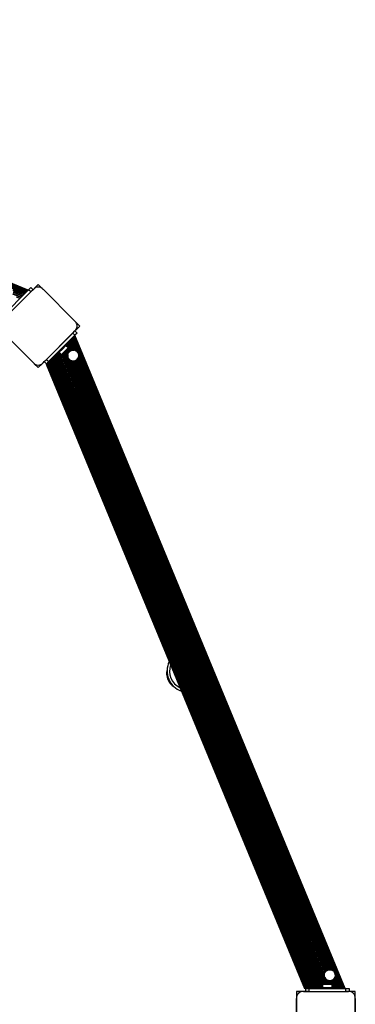
# Model space of a CAD drawing. Units: millimetres. Extents: x 0 to 7392, y 0 to 7392.
# Drawn here: x 4788 to 5331, y 3723 to 5313 of the extents above; entities that cross this region are included whole.
import ezdxf

# ---------------------------------------------------------------- set-up
doc = ezdxf.new("R2010")
doc.units = ezdxf.units.MM

msp = doc.modelspace()

# ---------------------------------------------------------------- linework, layer by layer
at = {"color": 7, "linetype": 'Continuous', "lineweight": 25, "ltscale": 40}
for p, q in [((4802, 4876.2), (3746.9, 5313.3)), ((4802, 4876.2), (3746.9, 5313.3)), ((4801.8, 4876), (3746.9, 5313)), ((4801.1, 4875.3), (3746.9, 5312)), ((4800.2, 4874.4), (3746.9, 5310.7)), ((4799.9, 4874.2), (3746.9, 5310.4)), ((4798.9, 4873.1), (3746.9, 5308.8)), ((4798.4, 4872.6), (3746.9, 5308.2)), ((4818.4, 4885.5), (4812, 4879.1)), ((4824.8, 4879.1), (4818.4, 4885.5)), ((4759.1, 4826.2), (4810.4, 4877.6)), ((4760.4, 4834.6), (4802.8, 4877)), ((4763.9, 4831.1), (4806.3, 4873.5)), ((4797.2, 4871.4), (4774.6, 4880.8)), ((4796.6, 4870.8), (4776.2, 4879.3)), ((4790.2, 4864.4), (4777.3, 4869.8)), ((4795.2, 4869.4), (4777.6, 4876.7)), ((4790.9, 4865.2), (4777.7, 4870.6)), ((4794.5, 4868.8), (4777.9, 4875.6)), ((4792.4, 4866.6), (4778.1, 4872.5)), ((4793.1, 4867.3), (4778.2, 4873.5)), ((4802.8, 4877), (4806.3, 4880.6)), ((4806.3, 4873.5), (4802.8, 4877)), ((4806.3, 4880.6), (4809.9, 4877)), ((4809.9, 4877), (4806.3, 4873.5)), ((4810.4, 4877.6), (4809.9, 4877)), ((4826.2, 4877.7), (4877.7, 4826.2)), ((4877.7, 4826.2), (4826.2, 4877.7)), ((4791.1, 4858.3), (4791.1, 4858.3)), ((4845.6, 4858.3), (4845.6, 4858.3)), ((4858.3, 4845.6), (4858.3, 4845.6)), ((4885.5, 4818.4), (4879.1, 4824.8)), ((4810.5, 4759.1), (4759.1, 4810.5)), ((4759.1, 4810.5), (4810.5, 4759.1)), ((4877.7, 4810.5), (4826.2, 4759.1)), ((4874.1, 4806.9), (4831.7, 4764.5)), ((4877.6, 4803.4), (4835.2, 4761)), ((4874.1, 4806.9), (4877.6, 4810.5)), ((4877.6, 4803.4), (4874.1, 4806.9)), ((4877.6, 4810.5), (4881.2, 4806.9)), ((4877.6, 4810.5), (4877.7, 4810.5)), ((4881.2, 4806.9), (4877.6, 4803.4)), ((5314.7, 3748.3), (4877.7, 4803.4)), ((5314.7, 3748.3), (4877.7, 4803.4)), ((4879.1, 4811.9), (4885.5, 4818.4)), ((4863.2, 4786.7), (4862.1, 4787.8)), ((4869.6, 4777.8), (4864.4, 4790.2)), ((4871.2, 4778.7), (4865.9, 4791.6)), ((4872.1, 4779.1), (4866.6, 4792.3)), ((4873.9, 4779.5), (4868, 4793.8)), ((4874.9, 4779.6), (4868.7, 4794.5)), ((4877.1, 4779.4), (4870.2, 4796)), ((4878.2, 4779), (4870.9, 4796.6)), ((4880.7, 4777.6), (4872.2, 4798)), ((4882.2, 4776), (4872.8, 4798.6)), ((5309.6, 3748.3), (4874.1, 4799.8)), ((5310.3, 3748.3), (4874.5, 4800.3)), ((5311.8, 3748.3), (4875.6, 4801.4)), ((5312.2, 3748.3), (4875.9, 4801.6)), ((5313.4, 3748.3), (4876.8, 4802.5)), ((5314.4, 3748.3), (4877.5, 4803.2)), ((5270.5, 3748.3), (4846.4, 4772.1)), ((5271.5, 3748.3), (4847.1, 4772.9)), ((5273.5, 3748.3), (4848.5, 4774.3)), ((5274.5, 3748.3), (4849.3, 4775)), ((5276.6, 3748.3), (4850.7, 4776.5)), ((4850.8, 4776.5), (4851.9, 4775.4)), ((4851.9, 4775.4), (4857.7, 4781.2)), ((4852, 4775.5), (4855.5, 4771.9)), ((4855.5, 4771.9), (4866.7, 4783.1)), ((4857.7, 4781.2), (4863.2, 4786.7)), ((4858.3, 4773.3), (4865.3, 4780.3)), ((4866.7, 4783.1), (4863.1, 4786.6)), ((4867.5, 4775.5), (4866.9, 4774.4)), ((5296.8, 3775.1), (4883.9, 4771.8)), ((4811.9, 4757.6), (4818.4, 4751.2)), ((4818.4, 4751.2), (4824.8, 4757.6)), ((4826.2, 4759.1), (4828.1, 4761)), ((4828.1, 4761), (4831.7, 4764.5)), ((4831.7, 4757.4), (4828.1, 4761)), ((4831, 4756.7), (4831.2, 4756.9)), ((4831, 4756.7), (5248.7, 3748.3)), ((4831, 4756.7), (5248.7, 3748.3)), ((4831.2, 4756.9), (4831.7, 4757.4)), ((4831.2, 4756.9), (5248.9, 3748.3)), ((4831.7, 4764.5), (4835.2, 4761)), ((4835.2, 4761), (4831.7, 4757.4)), ((4831.9, 4757.6), (5249.9, 3748.3)), ((5251.2, 3748.3), (4832.8, 4758.5)), ((4833, 4758.8), (5251.6, 3748.3)), ((5253.1, 3748.3), (4834.1, 4759.8)), ((4834.6, 4760.3), (5253.7, 3748.3)), ((5255.5, 3748.3), (4835.8, 4761.5)), ((4836.4, 4762.2), (5256.3, 3748.3)), ((5258.3, 3748.3), (4837.8, 4763.5)), ((5259.2, 3748.3), (4838.4, 4764.2)), ((5261.3, 3748.3), (4839.9, 4765.7)), ((5262.3, 3748.3), (4840.6, 4766.4)), ((5264.3, 3748.3), (4842.1, 4767.8)), ((5265.4, 3748.3), (4842.8, 4768.5)), ((5267.4, 3748.3), (4844.2, 4770)), ((5268.4, 3748.3), (4844.9, 4770.7)), ((5280.9, 3767.5), (4867.3, 4766)), ((5280.7, 3770.5), (4869.3, 4763.7)), ((5281.5, 3773.5), (4872, 4762.1)), ((5282, 3774.6), (4873.1, 4761.8)), ((4875.2, 4761.6), (4877, 4761.8)), ((5283.4, 3776.2), (4875.2, 4761.6)), ((5284.2, 3776.8), (4876.2, 4761.7)), ((5285.8, 3777.8), (4878.1, 4762.1)), ((5286.7, 3778.2), (4878.9, 4762.5)), ((5288.5, 3778.6), (4880.6, 4763.5)), ((5289.5, 3778.7), (4881.3, 4764.2)), ((5291.7, 3778.4), (4882.7, 4765.8)), ((5292.8, 3778.1), (4883.2, 4766.9)), ((5295.3, 3776.7), (4884, 4769.7)), ((5282, 3774.5), (5281.5, 3773.5)), ((5284.2, 3776.8), (5283.4, 3776.2)), ((5289.5, 3778.7), (5288.6, 3778.6)), ((5307.9, 3748.3), (5298.5, 3770.9)), ((5277.9, 3754.9), (5277.9, 3749.9)), ((5293.7, 3754.9), (5277.9, 3754.9)), ((5290.8, 3755.9), (5280.8, 3755.9)), ((5292.6, 3761.2), (5293.8, 3761.7)), ((5298, 3748.3), (5292.7, 3761.2)), ((5299, 3748.3), (5293.5, 3761.6)), ((5293.7, 3749.9), (5293.7, 3754.9)), ((5301.1, 3748.3), (5295.2, 3762.6)), ((5302.1, 3748.3), (5295.9, 3763.2)), ((5304.1, 3748.3), (5297.3, 3764.9)), ((5305.1, 3748.3), (5297.8, 3765.9)), ((5307, 3748.3), (5298.6, 3768.7)), ((5235.8, 3743.3), (5235.8, 3734.2)), ((5245, 3743.3), (5235.8, 3743.3)), ((5247, 3743.3), (5319.7, 3743.3)), ((5250.8, 3743.3), (5247, 3743.3)), ((5248.9, 3748.3), (5248.7, 3748.3)), ((5250, 3748.3), (5248.9, 3748.3)), ((5250.8, 3748.3), (5249.9, 3748.3)), ((5250.8, 3743.3), (5250.8, 3748.3)), ((5250.8, 3748.3), (5255.8, 3748.3)), ((5255.8, 3743.3), (5250.8, 3743.3)), ((5255.8, 3748.3), (5255.8, 3743.3)), ((5255.8, 3748.3), (5315.8, 3748.3)), ((5255.8, 3743.3), (5315.8, 3743.3)), ((5277.8, 3749.9), (5277.8, 3748.3)), ((5277.8, 3749.9), (5285.8, 3749.9)), ((5285.8, 3749.9), (5293.8, 3749.9)), ((5293.8, 3748.3), (5293.8, 3749.9)), ((5315.8, 3743.3), (5315.8, 3748.3)), ((5315.8, 3748.3), (5320.8, 3748.3)), ((5319.7, 3743.3), (5315.8, 3743.3)), ((5320.8, 3748.3), (5320.8, 3743.4)), ((5330.8, 3743.3), (5321.7, 3743.3)), ((5330.8, 3734.2), (5330.8, 3743.3)), ((5235.8, 3659.5), (5235.8, 3732.2)), ((5235.8, 3732.2), (5235.8, 3699.8)), ((5330.8, 3732.2), (5330.8, 3659.5)), ((5330.8, 3659.5), (5330.8, 3732.2))]:
    msp.add_line(p, q, dxfattribs=at)
at = {"color": 1, "linetype": 'Continuous', "lineweight": 25, "ltscale": 40}
for p, q in [((4788.7, 4863), (4783.4, 4865.2)), ((4862.5, 4787.4), (4862.3, 4788)), ((4866.1, 4783.6), (4863.7, 4789.5)), ((5277.6, 3748.3), (4852.3, 4775.1)), ((5277.9, 3752.4), (4855.7, 4771.9)), ((5277.9, 3754.9), (4856.6, 4772.2)), ((5279.6, 3755.8), (4858.2, 4773.2)), ((5280.6, 3755.9), (4858.9, 4773.9)), ((5282.6, 3755.9), (4860.4, 4775.4)), ((5283.6, 3755.9), (4861.1, 4776.1)), ((4866.3, 4768.4), (4862.5, 4777.5)), ((4866.1, 4771.4), (4863.2, 4778.2)), ((4866.9, 4774.4), (4864.7, 4779.7)), ((4867.5, 4775.5), (4865.4, 4780.4)), ((4868.8, 4777.1), (4866.6, 4782.5)), ((5285.7, 3755.9), (5281.9, 3765)), ((5286.7, 3755.9), (5283.9, 3762.8)), ((5288.7, 3755.9), (5286.5, 3761.2)), ((5289.8, 3755.9), (5287.7, 3760.9)), ((5291.8, 3755.8), (5289.8, 3760.7)), ((5293, 3755.4), (5290.8, 3760.8)), ((5296, 3748.3), (5293.7, 3753.7)), ((5294.9, 3748.3), (5293.7, 3751.2))]:
    msp.add_line(p, q, dxfattribs=at)
at = {"color": 7, "linetype": 'Continuous', "lineweight": 25, "ltscale": 40, "flags": 128}
for points in [[(4801.1, 4868.3), (4801.1, 4868.3), (4801.1, 4868.3)], [(4803.1, 4870.3), (4803.1, 4870.3), (4803.1, 4870.3)], [(4805.1, 4872.3), (4805.1, 4872.3), (4805.1, 4872.3)], [(4807.1, 4874.3), (4807.1, 4874.3), (4807.1, 4874.3)], [(4809.1, 4876.3), (4809.1, 4876.3), (4809.1, 4876.3)], [(4827.6, 4876.3), (4827.6, 4876.3), (4827.6, 4876.3)], [(4829.6, 4874.3), (4829.6, 4874.3), (4829.6, 4874.3)], [(4831.6, 4872.3), (4831.6, 4872.3), (4831.6, 4872.3)], [(4833.6, 4870.3), (4833.6, 4870.3), (4833.6, 4870.3)], [(4835.6, 4868.3), (4835.6, 4868.3), (4835.6, 4868.3)], [(4793.1, 4860.3), (4793.1, 4860.3), (4793.1, 4860.3)], [(4795.1, 4862.3), (4795.1, 4862.3), (4795.1, 4862.3)], [(4797.1, 4864.3), (4797.1, 4864.3), (4797.1, 4864.3)], [(4799.1, 4866.3), (4799.1, 4866.3), (4799.1, 4866.3)], [(4837.6, 4866.3), (4837.6, 4866.3), (4837.6, 4866.3)], [(4839.6, 4864.3), (4839.6, 4864.3), (4839.6, 4864.3)], [(4841.6, 4862.3), (4841.6, 4862.3), (4841.6, 4862.3)], [(4843.6, 4860.3), (4843.6, 4860.3), (4843.6, 4860.3)], [(4860.3, 4843.6), (4860.3, 4843.6), (4860.3, 4843.6)], [(4862.3, 4841.6), (4862.3, 4841.6), (4862.3, 4841.6)], [(4864.3, 4839.6), (4864.3, 4839.6), (4864.3, 4839.6)], [(4866.3, 4837.6), (4866.3, 4837.6), (4866.3, 4837.6)], [(4868.3, 4835.6), (4868.3, 4835.6), (4868.3, 4835.6)], [(4870.3, 4833.6), (4870.3, 4833.6), (4870.3, 4833.6)], [(4872.3, 4831.6), (4872.3, 4831.6), (4872.3, 4831.6)], [(4874.3, 4829.6), (4874.3, 4829.6), (4874.3, 4829.6)], [(4876.3, 4827.6), (4876.3, 4827.6), (4876.3, 4827.6)], [(4869.6, 4777.8), (4869, 4777.3), (4868.8, 4777.1)], [(4877, 4761.8), (4878.8, 4762.4), (4878.9, 4762.5)], [(5286.7, 3778.2), (5286.2, 3778), (5285.7, 3777.8)], [(5286.6, 3761.2), (5286.8, 3761.1), (5287.7, 3760.9)], [(5289.7, 3760.7), (5290.4, 3760.7), (5290.8, 3760.8)], [(5235.8, 3730.3), (5235.8, 3730.3), (5235.8, 3730.3)], [(5235.8, 3727.5), (5235.8, 3727.5), (5235.8, 3727.5)], [(5235.8, 3724.7), (5235.8, 3724.6), (5235.8, 3724.6)]]:
    msp.add_lwpolyline(points, dxfattribs=at)
at = {"color": 7, "linetype": 'Continuous', "lineweight": 25, "ltscale": 1600}
for centre, radius, start, end in [((4818.4, 4871.2), 10.2, 39.4026, 141.1596), ((4871.2, 4818.4), 10.2, 309.3813, 50.6187), ((4871.4, 4818.4), 10, 342.5476, 17.5099), ((4854.9, 4776.6), 4.71, 276.9488, 315), ((4862, 4783.7), 4.71, 315, 353.0512), ((4875, 4770.6), 9, 171.9819, 262.4964), ((4875, 4770.6), 9, 305.5155, 115.6847), ((4818.4, 4765.5), 10.2, 219.3811, 320.6189), ((5050.8, 4257.1), 25, 165.5641, 239.4359), ((5061.1, 4261.3), 34.5, 154.3103, 250.6897), ((5289.6, 3769.7), 9, 174.7951, 232.2505), ((5289.6, 3769.7), 9, 308.1248, 77.5975), ((5280.8, 3751.2), 4.71, 90, 128.0512), ((5290.8, 3751.2), 4.71, 51.9488, 90), ((5246, 3733.2), 10.2, 84.3813, 185.6187), ((5245.8, 3733.3), 10, 117.8976, 152.1561), ((5320.7, 3733.2), 10.2, 354.3811, 95.6189), ((5320.8, 3733.3), 10, 27.9774, 62.0226)]:
    msp.add_arc(centre, radius, start, end, dxfattribs=at)
at = {"color": 1, "linetype": 'Continuous', "lineweight": 25, "ltscale": 1600}
msp.add_arc((5061.1, 4261.3), 30.5, 161.4466, 243.5534, dxfattribs=at)
at = {"color": 7, "linetype": 'Continuous', "lineweight": 25, "ltscale": 40}
for points, knots in [([(4866.1, 4771.4), (4866.1, 4771.5), (4866.1, 4771.7), (4866.2, 4772.3), (4866.3, 4773), (4866.6, 4773.7), (4866.7, 4774.1), (4866.8, 4774.3), (4866.9, 4774.4), (4866.9, 4774.4)], [0, 0, 0, 0, 0.084699, 0.259199, 0.540657, 0.749737, 0.867673, 0.963266, 1, 1, 1, 1]), ([(4866.9, 4774.4), (4866.9, 4774.4), (4866.9, 4774.4), (4866.9, 4774.5), (4867, 4774.6), (4867.1, 4774.8), (4867.2, 4775.1), (4867.3, 4775.3), (4867.4, 4775.4), (4867.4, 4775.5), (4867.5, 4775.5)], [0, 0, 0, 0, 0.006328, 0.098094, 0.237961, 0.415881, 0.595607, 0.783706, 0.908053, 1, 1, 1, 1]), ([(4867.5, 4775.5), (4867.5, 4775.5), (4867.5, 4775.6), (4867.7, 4775.8), (4867.9, 4776.1), (4868.1, 4776.4), (4868.4, 4776.7), (4868.6, 4776.9), (4868.8, 4777.1), (4868.8, 4777.1), (4868.8, 4777.1)], [0, 0, 0, 0, 0.098907, 0.21907, 0.359827, 0.50982, 0.66032, 0.811296, 0.949487, 1, 1, 1, 1]), ([(4868.8, 4777.1), (4868.8, 4777.1), (4868.8, 4777.1), (4868.9, 4777.2), (4869, 4777.3), (4869.1, 4777.4), (4869.3, 4777.5), (4869.4, 4777.6), (4869.5, 4777.7), (4869.6, 4777.7), (4869.6, 4777.8)], [0, 0, 0, 0, 0.054189, 0.180903, 0.314971, 0.457053, 0.603678, 0.749288, 0.88986, 1, 1, 1, 1]), ([(4869.6, 4777.8), (4869.6, 4777.8), (4869.7, 4777.8), (4869.9, 4778), (4870.1, 4778.2), (4870.4, 4778.3), (4870.7, 4778.5), (4870.9, 4778.6), (4871.1, 4778.7), (4871.2, 4778.7), (4871.2, 4778.7)], [0, 0, 0, 0, 0.131155, 0.266379, 0.405442, 0.502317, 0.638939, 0.775608, 0.911302, 1, 1, 1, 1]), ([(4871.2, 4778.7), (4871.2, 4778.8), (4871.2, 4778.8), (4871.3, 4778.8), (4871.4, 4778.9), (4871.6, 4778.9), (4871.7, 4779), (4871.9, 4779), (4872, 4779.1), (4872.1, 4779.1), (4872.1, 4779.1)], [0, 0, 0, 0, 0.045778, 0.182657, 0.31968, 0.456676, 0.593501, 0.730284, 0.867248, 1, 1, 1, 1]), ([(4872.1, 4779.1), (4872.1, 4779.1), (4872.1, 4779.1), (4872.2, 4779.2), (4872.5, 4779.2), (4872.7, 4779.3), (4873, 4779.4), (4873.3, 4779.4), (4873.6, 4779.5), (4873.8, 4779.5), (4873.9, 4779.5), (4873.9, 4779.5)], [0, 0, 0, 0, 0.0039771, 0.1391894, 0.2742768, 0.4093363, 0.4966666, 0.6364584, 0.7762082, 0.9166338, 1, 1, 1, 1]), ([(4873.9, 4779.5), (4873.9, 4779.5), (4874, 4779.5), (4874.1, 4779.6), (4874.2, 4779.6), (4874.4, 4779.6), (4874.6, 4779.6), (4874.7, 4779.6), (4874.8, 4779.6), (4874.9, 4779.6), (4874.9, 4779.6)], [0, 0, 0, 0, 0.056655, 0.189902, 0.326613, 0.468752, 0.61706, 0.76971, 0.921418, 1, 1, 1, 1]), ([(4874.9, 4779.6), (4875, 4779.6), (4875.1, 4779.6), (4875.4, 4779.6), (4875.6, 4779.6), (4876, 4779.6), (4876.4, 4779.5), (4876.8, 4779.4), (4877, 4779.4), (4877, 4779.4), (4877.1, 4779.4)], [0, 0, 0, 0, 0.1089645, 0.2270942, 0.353784, 0.435946, 0.618671, 0.775508, 0.895745, 1, 1, 1, 1]), ([(4878.2, 4779), (4878.2, 4779), (4878.4, 4779), (4878.7, 4778.8), (4879.2, 4778.6), (4879.6, 4778.4), (4879.7, 4778.3)], [0, 0, 0, 0, 0.10068, 0.3617141, 0.6633699, 1, 1, 1, 1]), ([(4866.3, 4768.4), (4866.3, 4768.5), (4866.2, 4769), (4866, 4769.7), (4866, 4770.6), (4866, 4771), (4866.1, 4771.3), (4866.1, 4771.4), (4866.1, 4771.4), (4866.1, 4771.4)], [0, 0, 0, 0, 0.072243, 0.521461, 0.697322, 0.874042, 0.958208, 0.996518, 1, 1, 1, 1]), ([(4867.3, 4766), (4867.3, 4766), (4867.1, 4766.4), (4866.7, 4767.1), (4866.4, 4767.9), (4866.3, 4768.4), (4866.3, 4768.4)], [0, 0, 0, 0, 0.063815, 0.4724318, 0.9139844, 1, 1, 1, 1]), ([(4869.3, 4763.7), (4869.3, 4763.7), (4869.2, 4763.7), (4869.1, 4763.9), (4868.7, 4764.2), (4868, 4764.9), (4867.6, 4765.5), (4867.3, 4765.9), (4867.3, 4766)], [0, 0, 0, 0, 0.024058, 0.091253, 0.227764, 0.536019, 0.964542, 1, 1, 1, 1]), ([(4872, 4762.1), (4871.9, 4762.2), (4871.9, 4762.2), (4871.6, 4762.3), (4871.2, 4762.4), (4870.6, 4762.7), (4870, 4763.1), (4869.6, 4763.4), (4869.4, 4763.6), (4869.3, 4763.7), (4869.3, 4763.7)], [0, 0, 0, 0, 0.0478621, 0.1477499, 0.2838094, 0.4592282, 0.7122961, 0.8858208, 0.9718585, 1, 1, 1, 1]), ([(4873.1, 4761.8), (4873.1, 4761.8), (4873.1, 4761.8), (4873, 4761.8), (4872.9, 4761.9), (4872.7, 4761.9), (4872.5, 4762), (4872.2, 4762), (4872.1, 4762.1), (4872, 4762.1), (4872, 4762.1), (4872, 4762.1)], [0, 0, 0, 0, 0.026789, 0.12701, 0.240199, 0.373927, 0.533693, 0.717366, 0.866103, 0.978449, 1, 1, 1, 1]), ([(4875.2, 4761.6), (4875.2, 4761.6), (4875.2, 4761.6), (4875, 4761.6), (4874.8, 4761.6), (4874.5, 4761.6), (4874.1, 4761.6), (4873.7, 4761.7), (4873.4, 4761.8), (4873.2, 4761.8), (4873.1, 4761.8), (4873.1, 4761.8)], [0, 0, 0, 0, 0.031061, 0.150364, 0.274397, 0.407099, 0.490973, 0.682726, 0.84583, 0.971952, 1, 1, 1, 1]), ([(4876.2, 4761.7), (4876.2, 4761.7), (4876.2, 4761.7), (4876.1, 4761.7), (4876, 4761.7), (4875.8, 4761.6), (4875.6, 4761.6), (4875.4, 4761.6), (4875.3, 4761.6), (4875.3, 4761.6), (4875.2, 4761.6)], [0, 0, 0, 0, 0.05232, 0.181654, 0.313996, 0.451106, 0.59369, 0.740183, 0.885936, 1, 1, 1, 1]), ([(4878.1, 4762.1), (4878.1, 4762.1), (4878, 4762.1), (4877.9, 4762.1), (4877.7, 4762), (4877.4, 4761.9), (4877.1, 4761.9), (4876.8, 4761.8), (4876.5, 4761.7), (4876.3, 4761.7), (4876.3, 4761.7), (4876.2, 4761.7)], [0, 0, 0, 0, 0.003331, 0.13904, 0.274611, 0.410057, 0.497747, 0.637346, 0.776903, 0.917181, 1, 1, 1, 1]), ([(4878.9, 4762.5), (4878.9, 4762.5), (4878.9, 4762.5), (4878.8, 4762.5), (4878.7, 4762.4), (4878.6, 4762.3), (4878.4, 4762.3), (4878.3, 4762.2), (4878.1, 4762.2), (4878.1, 4762.1), (4878.1, 4762.1)], [0, 0, 0, 0, 0.045823, 0.18264, 0.319686, 0.456771, 0.593665, 0.730434, 0.867313, 1, 1, 1, 1]), ([(4880.6, 4763.5), (4880.6, 4763.5), (4880.5, 4763.5), (4880.5, 4763.4), (4880.2, 4763.3), (4880, 4763.1), (4879.8, 4762.9), (4879.5, 4762.8), (4879.2, 4762.6), (4879, 4762.5), (4879, 4762.5), (4878.9, 4762.5)], [0, 0, 0, 0, 0.001452, 0.132406, 0.267126, 0.406102, 0.503411, 0.639966, 0.776575, 0.912017, 1, 1, 1, 1]), ([(4881.3, 4764.2), (4881.3, 4764.2), (4881.3, 4764.1), (4881.2, 4764.1), (4881.1, 4764), (4881, 4763.9), (4880.9, 4763.7), (4880.7, 4763.6), (4880.6, 4763.6), (4880.6, 4763.5), (4880.6, 4763.5)], [0, 0, 0, 0, 0.018989, 0.149493, 0.288157, 0.435765, 0.588535, 0.740248, 0.886289, 1, 1, 1, 1]), ([(4882.7, 4765.8), (4882.7, 4765.8), (4882.6, 4765.8), (4882.6, 4765.7), (4882.4, 4765.5), (4882.2, 4765.2), (4882, 4764.9), (4881.7, 4764.6), (4881.5, 4764.3), (4881.4, 4764.2), (4881.3, 4764.2), (4881.3, 4764.2)], [0, 0, 0, 0, 0.070289, 0.171094, 0.285449, 0.419971, 0.564936, 0.709379, 0.854298, 0.986462, 1, 1, 1, 1]), ([(4883.9, 4769.1), (4883.9, 4769), (4883.8, 4768.6), (4883.6, 4768), (4883.4, 4767.3), (4883.3, 4767), (4883.2, 4766.9), (4883.2, 4766.9)], [0, 0, 0, 0, 0.18383, 0.518944, 0.795798, 0.958844, 1, 1, 1, 1]), ([(5280.9, 3767.5), (5280.9, 3767.6), (5280.7, 3768.1), (5280.6, 3768.8), (5280.6, 3769.6), (5280.6, 3770.1), (5280.6, 3770.4), (5280.7, 3770.5), (5280.7, 3770.5), (5280.7, 3770.5)], [0, 0, 0, 0, 0.072243, 0.521461, 0.697322, 0.874042, 0.958208, 0.996518, 1, 1, 1, 1]), ([(5280.7, 3770.5), (5280.7, 3770.6), (5280.7, 3770.9), (5280.8, 3771.5), (5281, 3772.2), (5281.2, 3772.8), (5281.3, 3773.2), (5281.4, 3773.4), (5281.5, 3773.5), (5281.5, 3773.5)], [0, 0, 0, 0, 0.123119, 0.330424, 0.554495, 0.732311, 0.859566, 0.954563, 1, 1, 1, 1]), ([(5281.5, 3773.5), (5281.5, 3773.5), (5281.5, 3773.5), (5281.5, 3773.6), (5281.6, 3773.7), (5281.7, 3773.9), (5281.8, 3774.2), (5281.9, 3774.4), (5282, 3774.5), (5282, 3774.5), (5282, 3774.6)], [0, 0, 0, 0, 0.006328, 0.098094, 0.237961, 0.415881, 0.595607, 0.783706, 0.908053, 1, 1, 1, 1]), ([(5282, 3774.6), (5282.1, 3774.6), (5282.1, 3774.7), (5282.3, 3774.9), (5282.5, 3775.2), (5282.8, 3775.6), (5283.1, 3775.9), (5283.3, 3776.1), (5283.4, 3776.2), (5283.4, 3776.2)], [0, 0, 0, 0, 0.129637, 0.258604, 0.405382, 0.567399, 0.728358, 0.875446, 1, 1, 1, 1]), ([(5283.4, 3776.2), (5283.4, 3776.2), (5283.4, 3776.2), (5283.5, 3776.3), (5283.6, 3776.4), (5283.7, 3776.5), (5283.9, 3776.6), (5284, 3776.7), (5284.1, 3776.8), (5284.1, 3776.8), (5284.2, 3776.8)], [0, 0, 0, 0, 0.0541889, 0.1809033, 0.314971, 0.4570534, 0.6036775, 0.7492883, 0.88986, 1, 1, 1, 1]), ([(5284.2, 3776.8), (5284.2, 3776.9), (5284.3, 3776.9), (5284.5, 3777.1), (5284.7, 3777.2), (5285, 3777.4), (5285.3, 3777.6), (5285.5, 3777.7), (5285.7, 3777.8), (5285.8, 3777.8), (5285.8, 3777.8)], [0, 0, 0, 0, 0.131155, 0.266379, 0.405442, 0.502317, 0.638939, 0.775608, 0.911302, 1, 1, 1, 1]), ([(5285.8, 3777.8), (5285.8, 3777.8), (5285.8, 3777.8), (5285.9, 3777.9), (5286, 3777.9), (5286.2, 3778), (5286.3, 3778.1), (5286.5, 3778.1), (5286.6, 3778.2), (5286.6, 3778.2), (5286.7, 3778.2)], [0, 0, 0, 0, 0.045778, 0.182657, 0.31968, 0.456676, 0.593501, 0.730284, 0.867248, 1, 1, 1, 1]), ([(5286.7, 3778.2), (5286.7, 3778.2), (5286.7, 3778.2), (5286.8, 3778.2), (5287.1, 3778.3), (5287.3, 3778.4), (5287.6, 3778.5), (5287.9, 3778.5), (5288.2, 3778.6), (5288.4, 3778.6), (5288.5, 3778.6), (5288.5, 3778.6)], [0, 0, 0, 0, 0.003977, 0.139189, 0.274277, 0.409336, 0.496667, 0.636458, 0.776208, 0.916634, 1, 1, 1, 1]), ([(5288.5, 3778.6), (5288.5, 3778.6), (5288.6, 3778.6), (5288.7, 3778.6), (5288.8, 3778.6), (5289, 3778.7), (5289.1, 3778.7), (5289.3, 3778.7), (5289.4, 3778.7), (5289.5, 3778.7), (5289.5, 3778.7)], [0, 0, 0, 0, 0.056655, 0.189902, 0.326613, 0.468752, 0.61706, 0.76971, 0.921418, 1, 1, 1, 1]), ([(5289.5, 3778.7), (5289.6, 3778.7), (5289.7, 3778.7), (5289.9, 3778.7), (5290.2, 3778.7), (5290.6, 3778.6), (5291, 3778.6), (5291.4, 3778.5), (5291.6, 3778.5), (5291.6, 3778.5), (5291.7, 3778.4)], [0, 0, 0, 0, 0.108964, 0.227094, 0.353784, 0.435946, 0.618671, 0.775508, 0.895745, 1, 1, 1, 1]), ([(5292.8, 3778.1), (5292.8, 3778.1), (5293, 3778), (5293.3, 3777.9), (5293.9, 3777.6), (5294.5, 3777.3), (5294.9, 3777), (5295.1, 3776.8), (5295.2, 3776.7), (5295.3, 3776.7), (5295.3, 3776.7)], [0, 0, 0, 0, 0.056259, 0.202122, 0.370685, 0.627282, 0.809067, 0.90038, 0.972369, 1, 1, 1, 1]), ([(5281.9, 3765), (5281.9, 3765.1), (5281.7, 3765.4), (5281.3, 3766.2), (5281, 3767), (5280.9, 3767.4), (5280.9, 3767.5)], [0, 0, 0, 0, 0.063815, 0.472432, 0.913984, 1, 1, 1, 1]), ([(5283.9, 3762.8), (5283.9, 3762.8), (5283.8, 3762.8), (5283.7, 3762.9), (5283.3, 3763.3), (5282.6, 3764), (5282.2, 3764.6), (5281.9, 3765), (5281.9, 3765)], [0, 0, 0, 0, 0.024058, 0.091253, 0.227764, 0.536019, 0.964542, 1, 1, 1, 1]), ([(5286.5, 3761.2), (5286.5, 3761.2), (5286.4, 3761.3), (5286, 3761.4), (5285.5, 3761.7), (5284.8, 3762.1), (5284.3, 3762.4), (5284, 3762.7), (5283.9, 3762.7), (5283.9, 3762.8)], [0, 0, 0, 0, 0.096007, 0.212887, 0.377311, 0.611632, 0.852545, 0.975819, 1, 1, 1, 1]), ([(5287.7, 3760.9), (5287.7, 3760.9), (5287.7, 3760.9), (5287.6, 3760.9), (5287.5, 3760.9), (5287.3, 3761), (5287.1, 3761), (5286.8, 3761.1), (5286.7, 3761.2), (5286.6, 3761.2), (5286.6, 3761.2), (5286.5, 3761.2)], [0, 0, 0, 0, 0.026789, 0.12701, 0.240199, 0.373927, 0.533693, 0.717366, 0.866103, 0.978449, 1, 1, 1, 1]), ([(5289.8, 3760.7), (5289.8, 3760.7), (5289.7, 3760.7), (5289.4, 3760.7), (5289.1, 3760.7), (5288.7, 3760.7), (5288.3, 3760.8), (5288, 3760.8), (5287.8, 3760.9), (5287.7, 3760.9), (5287.7, 3760.9)], [0, 0, 0, 0, 0.124869, 0.249517, 0.38014, 0.522529, 0.678241, 0.841867, 0.968344, 1, 1, 1, 1]), ([(5290.8, 3760.8), (5290.8, 3760.8), (5290.8, 3760.8), (5290.7, 3760.7), (5290.6, 3760.7), (5290.4, 3760.7), (5290.2, 3760.7), (5290, 3760.7), (5289.9, 3760.7), (5289.9, 3760.7), (5289.8, 3760.7)], [0, 0, 0, 0, 0.05232, 0.181654, 0.313996, 0.451106, 0.59369, 0.740183, 0.885936, 1, 1, 1, 1]), ([(5292.7, 3761.2), (5292.7, 3761.2), (5292.6, 3761.2), (5292.5, 3761.2), (5292.3, 3761.1), (5292, 3761), (5291.7, 3760.9), (5291.4, 3760.9), (5291.1, 3760.8), (5290.9, 3760.8), (5290.8, 3760.8), (5290.8, 3760.8)], [0, 0, 0, 0, 0.003331, 0.13904, 0.274611, 0.410057, 0.497747, 0.637346, 0.776903, 0.917181, 1, 1, 1, 1]), ([(5293.5, 3761.6), (5293.5, 3761.6), (5293.5, 3761.6), (5293.4, 3761.5), (5293.3, 3761.5), (5293.2, 3761.4), (5293, 3761.3), (5292.9, 3761.3), (5292.7, 3761.2), (5292.7, 3761.2), (5292.7, 3761.2)], [0, 0, 0, 0, 0.045823, 0.18264, 0.319686, 0.456771, 0.593665, 0.730434, 0.867313, 1, 1, 1, 1]), ([(5295.2, 3762.6), (5295.2, 3762.6), (5295.1, 3762.6), (5295, 3762.5), (5294.8, 3762.4), (5294.6, 3762.2), (5294.3, 3762), (5294.1, 3761.9), (5293.8, 3761.7), (5293.6, 3761.6), (5293.6, 3761.6), (5293.5, 3761.6)], [0, 0, 0, 0, 0.001452, 0.132406, 0.267126, 0.406102, 0.503411, 0.639966, 0.776575, 0.912017, 1, 1, 1, 1]), ([(5295.9, 3763.2), (5295.9, 3763.2), (5295.9, 3763.2), (5295.8, 3763.2), (5295.7, 3763.1), (5295.6, 3762.9), (5295.4, 3762.8), (5295.3, 3762.7), (5295.2, 3762.6), (5295.2, 3762.6), (5295.2, 3762.6)], [0, 0, 0, 0, 0.018989, 0.149493, 0.288157, 0.435765, 0.588535, 0.740248, 0.886289, 1, 1, 1, 1]), ([(5297.3, 3764.9), (5297.3, 3764.9), (5297.2, 3764.9), (5297.2, 3764.8), (5297, 3764.6), (5296.8, 3764.3), (5296.6, 3764), (5296.3, 3763.7), (5296.1, 3763.4), (5296, 3763.3), (5295.9, 3763.2), (5295.9, 3763.2)], [0, 0, 0, 0, 0.070289, 0.171094, 0.285449, 0.419971, 0.564936, 0.709379, 0.854298, 0.986462, 1, 1, 1, 1]), ([(5298.6, 3768.7), (5298.6, 3768.7), (5298.6, 3768.8), (5298.6, 3768.7), (5298.6, 3768.6), (5298.5, 3768.3), (5298.4, 3767.8), (5298.2, 3767), (5298, 3766.4), (5297.9, 3766.1), (5297.8, 3766), (5297.8, 3765.9)], [0, 0, 0, 0, 0.030124, 0.077729, 0.137829, 0.234898, 0.414292, 0.65478, 0.853458, 0.970465, 1, 1, 1, 1])]:
    msp.add_open_spline(points, degree=3, knots=knots, dxfattribs=at)

doc.saveas('drawing.dxf')
